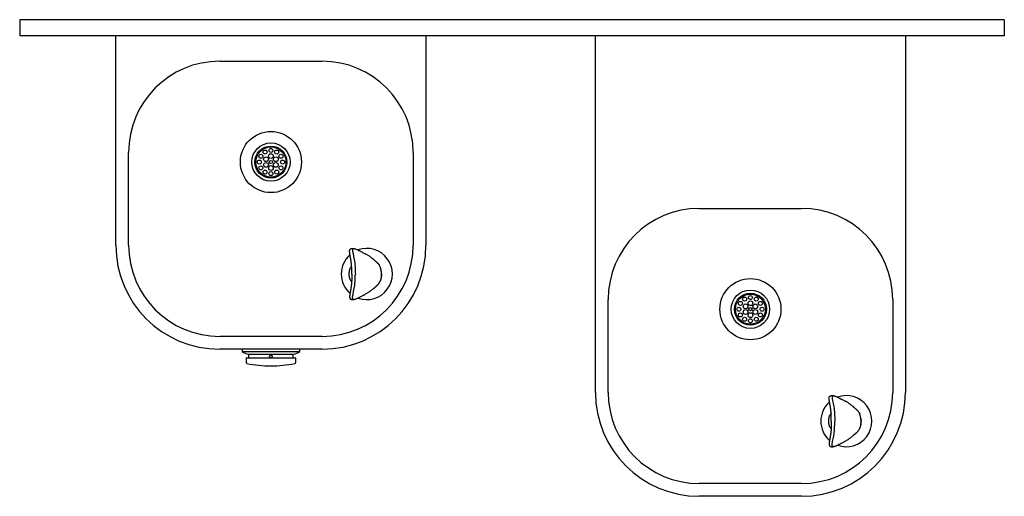
# Model space of a CAD drawing. Units: inches. Extents: x -11.6 to 26.9, y 17.1 to 35.7.
import ezdxf

# ---------------------------------------------------------------- set-up
doc = ezdxf.new("R2010")
doc.units = ezdxf.units.IN
doc.header["$MEASUREMENT"] = 0
for name, color, linetype in [('Default', 7, 'Continuous'), ('MDS_Layer_1', 7, 'Continuous'), ('MDS_Layer_1023', 7, 'Continuous'), ('MDS_Layer_50', 7, 'Continuous')]:
    doc.layers.add(name, color=color, linetype=linetype)

msp = doc.modelspace()

# ---------------------------------------------------------------- linework, layer by layer
at = {"layer": 'Default', "color": 7, "linetype": 'Continuous'}
for p, q in [((-11.632, 35.747), (-11.632, 35.122)), ((26.868, 35.747), (26.868, 35.122))]:
    msp.add_line(p, q, dxfattribs=at)
for centre in [(-1.809, 30.184), (16.941, 24.434)]:
    msp.add_circle(centre, 1.195, dxfattribs=at)
at = {"layer": 'MDS_Layer_1', "color": 7, "linetype": 'Continuous'}
for p, q in [((-3.809, 34.124), (0.191, 34.124)), ((14.941, 28.374), (18.941, 28.374))]:
    msp.add_line(p, q, dxfattribs=at)
at = {"layer": 'MDS_Layer_1023', "color": 7, "linetype": 'Continuous'}
for p, q in [((26.868, 35.747), (-11.632, 35.747)), ((-11.632, 35.122), (-11.632, 35.122)), ((26.868, 35.122), (-11.632, 35.122)), ((-7.871, 26.935), (-7.871, 35.122)), ((4.254, 35.122), (4.254, 26.935)), ((10.879, 21.185), (10.879, 35.122)), ((23.004, 35.122), (23.004, 21.185)), ((-7.371, 26.935), (-7.371, 30.562)), ((3.754, 30.562), (3.754, 26.935)), ((11.379, 21.185), (11.379, 24.812)), ((22.504, 24.812), (22.504, 21.185)), ((0.191, 23.372), (-3.809, 23.372)), ((0.191, 22.872), (-3.809, 22.872)), ((-2.934, 22.872), (-2.934, 22.782)), ((-2.934, 22.782), (-0.684, 22.782)), ((-0.684, 22.782), (-0.684, 22.872)), ((-2.778, 22.519), (-2.778, 22.347)), ((-2.768, 22.529), (-0.85, 22.529)), ((-2.684, 22.682), (-0.934, 22.682)), ((-2.684, 22.682), (-2.684, 22.529)), ((-0.934, 22.529), (-0.934, 22.682)), ((-0.84, 22.347), (-0.84, 22.519)), ((18.941, 17.622), (14.941, 17.622)), ((18.941, 17.122), (14.941, 17.122))]:
    msp.add_line(p, q, dxfattribs=at)
for centre, radius in [((-1.809, 30.184), 0.75), ((-1.809, 30.184), 0.625), ((16.941, 24.434), 0.75), ((16.941, 24.434), 0.625), ((-1.809, 22.587), 0.0532)]:
    msp.add_circle(centre, radius, dxfattribs=at)
for centre, radius, start, end in [((-3.809, 30.562), 3.563, 90, 180), ((0.191, 30.562), 3.563, 0, 90), ((14.941, 24.812), 3.563, 90, 180), ((18.941, 24.812), 3.563, 0, 90), ((-3.809, 26.935), 4.063, 180, 270), ((-3.809, 26.935), 3.563, 180, 270), ((0.191, 26.935), 4.063, 270, 0), ((0.191, 26.935), 3.563, 270, 0), ((-2.63, 23.18), 0.5, 232.5785, 263.8186), ((-0.987, 23.18), 0.5, 276.1814, 307.4215), ((-2.768, 22.519), 0.01, 90, 180), ((-2.738, 22.347), 0.04, 180, 260.6074), ((-0.88, 22.347), 0.04, 279.3926, 0), ((-0.85, 22.519), 0.01, 0, 90), ((-1.602, 29.213), 7, 260.6062, 268.3054), ((-2.016, 29.213), 7, 271.6946, 279.3938), ((14.941, 21.185), 4.063, 180, 270), ((14.941, 21.185), 3.563, 180, 270), ((18.941, 21.185), 4.063, 270, 0), ((18.941, 21.185), 3.563, 270, 0)]:
    msp.add_arc(centre, radius, start, end, dxfattribs=at)
at = {"layer": 'MDS_Layer_50', "color": 7, "linetype": 'Continuous'}
for p, q in [((1.897, 26.593), (1.909, 26.587)), ((1.343, 26.103), (1.347, 26.105)), ((1.316, 25.239), (1.317, 25.243)), ((1.909, 25.031), (1.881, 25.018)), ((2.254, 25.289), (2.254, 25.289)), ((20.647, 20.843), (20.659, 20.837)), ((20.093, 20.353), (20.097, 20.355)), ((20.066, 19.489), (20.067, 19.493)), ((20.659, 19.281), (20.631, 19.268)), ((21.004, 19.539), (21.004, 19.539))]:
    msp.add_line(p, q, dxfattribs=at)
for points in [[(1.353, 25.809), (1.352, 25.851), (1.352, 25.888), (1.352, 25.921), (1.351, 25.951), (1.351, 25.978), (1.35, 26.008), (1.349, 26.059), (1.347, 26.103), (1.345, 26.142), (1.342, 26.174), (1.339, 26.209), (1.337, 26.228), (1.335, 26.25), (1.331, 26.282), (1.326, 26.315), (1.321, 26.348), (1.316, 26.38), (1.311, 26.408), (1.306, 26.435), (1.304, 26.446), (1.302, 26.455), (1.3, 26.465), (1.298, 26.475), (1.296, 26.485), (1.295, 26.494), (1.293, 26.505), (1.291, 26.515), (1.29, 26.525), (1.288, 26.533), (1.284, 26.558), (1.282, 26.57), (1.281, 26.582), (1.279, 26.592), (1.278, 26.602), (1.276, 26.615), (1.275, 26.626), (1.273, 26.636), (1.272, 26.646), (1.272, 26.654), (1.271, 26.663), (1.27, 26.673), (1.27, 26.682), (1.269, 26.691), (1.269, 26.699), (1.269, 26.706), (1.27, 26.714), (1.27, 26.72), (1.27, 26.725), (1.272, 26.736), (1.274, 26.745), (1.276, 26.753)], [(1.284, 26.77), (1.286, 26.774), (1.289, 26.777), (1.293, 26.781), (1.298, 26.786), (1.304, 26.79), (1.312, 26.795), (1.316, 26.797), (1.32, 26.799), (1.326, 26.801), (1.331, 26.803), (1.336, 26.804), (1.341, 26.805), (1.346, 26.806), (1.351, 26.807), (1.356, 26.808), (1.36, 26.808), (1.364, 26.809), (1.368, 26.809), (1.374, 26.809), (1.379, 26.81), (1.384, 26.81), (1.388, 26.809), (1.393, 26.809), (1.398, 26.809), (1.403, 26.809), (1.408, 26.808), (1.414, 26.807), (1.422, 26.806), (1.43, 26.805), (1.446, 26.802)], [(1.446, 26.802), (1.448, 26.801), (1.451, 26.801), (1.467, 26.797), (1.477, 26.794), (1.487, 26.791)], [(1.487, 26.791), (1.489, 26.79), (1.49, 26.79)], [(1.49, 26.79), (1.5, 26.787), (1.51, 26.783), (1.53, 26.776), (1.552, 26.767), (1.575, 26.758), (1.588, 26.752), (1.603, 26.745), (1.618, 26.738), (1.633, 26.73), (1.65, 26.722), (1.667, 26.713), (1.686, 26.704), (1.704, 26.694), (1.742, 26.674), (1.76, 26.664), (1.777, 26.655), (1.806, 26.64), (1.829, 26.628), (1.849, 26.617), (1.866, 26.609), (1.877, 26.603), (1.887, 26.598), (1.896, 26.593), (1.897, 26.593), (1.897, 26.593), (1.897, 26.593), (1.897, 26.593)], [(2.254, 26.329), (2.254, 26.33), (2.249, 26.335), (2.244, 26.341), (2.24, 26.346), (2.235, 26.35), (2.228, 26.357), (2.222, 26.363), (2.214, 26.37), (2.206, 26.377), (2.197, 26.385), (2.187, 26.393), (2.173, 26.404), (2.155, 26.418), (2.136, 26.433), (2.122, 26.444), (2.106, 26.456), (2.09, 26.468), (2.068, 26.485), (2.043, 26.502), (2.017, 26.521), (1.997, 26.534), (1.975, 26.548), (1.952, 26.562), (1.929, 26.576), (1.909, 26.587)], [(2.254, 26.329), (2.257, 26.328), (2.26, 26.326)], [(2.269, 26.32), (2.263, 26.324), (2.26, 26.326)], [(2.269, 26.32), (2.274, 26.316), (2.278, 26.313), (2.287, 26.306), (2.293, 26.3), (2.294, 26.3), (2.294, 26.299), (2.298, 26.296), (2.3, 26.294), (2.301, 26.292), (2.304, 26.29), (2.308, 26.286), (2.306, 26.288), (2.305, 26.289), (2.305, 26.289), (2.306, 26.288), (2.308, 26.286), (2.321, 26.276), (2.333, 26.266), (2.337, 26.263), (2.339, 26.261), (2.34, 26.26), (2.339, 26.261), (2.337, 26.263), (2.333, 26.266), (2.338, 26.262), (2.341, 26.259), (2.343, 26.258), (2.343, 26.257), (2.344, 26.256), (2.345, 26.255), (2.351, 26.25), (2.356, 26.245), (2.361, 26.24), (2.364, 26.237), (2.367, 26.234), (2.374, 26.227), (2.381, 26.22), (2.388, 26.213), (2.391, 26.209), (2.394, 26.206), (2.399, 26.199), (2.404, 26.194), (2.407, 26.189), (2.414, 26.179), (2.422, 26.169), (2.43, 26.156), (2.438, 26.142), (2.443, 26.132), (2.448, 26.122)], [(1.254, 25.836), (1.255, 25.84), (1.255, 25.845), (1.255, 25.85), (1.255, 25.855), (1.256, 25.86), (1.256, 25.864), (1.257, 25.869), (1.257, 25.874), (1.258, 25.879), (1.258, 25.883), (1.259, 25.888), (1.259, 25.893), (1.26, 25.897), (1.261, 25.902), (1.261, 25.907), (1.262, 25.912), (1.263, 25.916), (1.264, 25.921), (1.265, 25.926), (1.266, 25.93), (1.266, 25.935), (1.267, 25.939), (1.268, 25.944), (1.269, 25.949), (1.27, 25.953), (1.272, 25.958), (1.273, 25.962), (1.274, 25.967), (1.275, 25.971), (1.276, 25.976), (1.277, 25.98), (1.279, 25.985), (1.28, 25.989), (1.281, 25.994), (1.283, 25.998), (1.284, 26.002), (1.286, 26.007), (1.287, 26.011), (1.288, 26.015), (1.29, 26.02), (1.292, 26.024), (1.293, 26.028), (1.294, 26.03)], [(1.254, 25.826), (1.254, 25.831), (1.254, 25.836)], [(1.254, 25.817), (1.254, 25.821), (1.254, 25.826)], [(1.254, 25.807), (1.254, 25.812), (1.254, 25.817)], [(1.254, 25.797), (1.254, 25.802), (1.254, 25.807)], [(1.254, 25.788), (1.254, 25.793), (1.254, 25.797)], [(1.295, 26.035), (1.295, 26.035), (1.295, 26.034), (1.295, 26.034), (1.295, 26.033), (1.295, 26.033), (1.295, 26.033), (1.295, 26.032), (1.294, 26.032), (1.294, 26.031), (1.294, 26.031), (1.294, 26.03)], [(1.298, 26.043), (1.298, 26.043), (1.298, 26.042), (1.298, 26.041), (1.298, 26.041), (1.297, 26.04), (1.297, 26.04), (1.297, 26.039), (1.297, 26.039), (1.296, 26.038), (1.296, 26.038), (1.296, 26.037), (1.296, 26.036), (1.296, 26.036), (1.295, 26.035)], [(1.299, 26.044), (1.299, 26.044), (1.298, 26.043)], [(1.303, 26.052), (1.302, 26.051), (1.302, 26.051), (1.302, 26.051), (1.302, 26.051), (1.302, 26.05), (1.302, 26.05), (1.302, 26.05), (1.302, 26.05), (1.302, 26.05), (1.301, 26.049), (1.301, 26.048), (1.301, 26.048), (1.301, 26.048), (1.301, 26.048), (1.3, 26.047), (1.3, 26.047), (1.3, 26.047), (1.3, 26.047), (1.3, 26.047), (1.3, 26.047), (1.3, 26.047), (1.3, 26.047), (1.3, 26.047), (1.3, 26.047), (1.3, 26.047), (1.3, 26.047), (1.3, 26.047), (1.3, 26.047), (1.3, 26.046), (1.3, 26.046), (1.3, 26.046), (1.3, 26.046), (1.3, 26.046), (1.3, 26.046), (1.3, 26.046), (1.3, 26.046), (1.3, 26.046), (1.3, 26.046), (1.3, 26.046), (1.299, 26.045), (1.299, 26.045), (1.299, 26.045), (1.3, 26.045), (1.3, 26.045), (1.3, 26.045), (1.3, 26.045), (1.3, 26.045), (1.299, 26.045), (1.299, 26.045), (1.299, 26.045), (1.299, 26.045), (1.299, 26.045), (1.299, 26.045), (1.299, 26.045), (1.299, 26.045), (1.299, 26.045), (1.299, 26.045), (1.299, 26.045), (1.299, 26.045), (1.299, 26.045), (1.299, 26.045), (1.299, 26.045), (1.299, 26.045), (1.299, 26.044), (1.299, 26.044), (1.299, 26.044)], [(1.303, 26.052), (1.305, 26.055), (1.306, 26.058)], [(1.31, 26.064), (1.308, 26.061), (1.306, 26.058)], [(1.311, 26.067), (1.31, 26.065), (1.31, 26.064)], [(1.317, 26.076), (1.316, 26.074), (1.315, 26.073), (1.314, 26.071), (1.313, 26.07), (1.312, 26.068), (1.311, 26.067)], [(1.324, 26.085), (1.322, 26.082), (1.32, 26.08), (1.318, 26.078), (1.317, 26.076)], [(1.353, 25.809), (1.352, 25.768), (1.352, 25.73), (1.352, 25.697), (1.351, 25.668), (1.351, 25.641), (1.35, 25.611), (1.349, 25.56), (1.347, 25.516), (1.345, 25.476), (1.342, 25.444), (1.339, 25.41), (1.337, 25.39), (1.335, 25.368), (1.331, 25.337), (1.327, 25.305), (1.322, 25.274), (1.317, 25.243)], [(1.327, 26.088), (1.326, 26.087), (1.325, 26.086)], [(1.332, 26.094), (1.33, 26.091), (1.327, 26.088)], [(1.343, 26.103), (1.342, 26.101), (1.34, 26.1), (1.338, 26.098), (1.336, 26.097), (1.334, 26.095), (1.333, 26.094)], [(2.448, 26.122), (2.451, 26.117), (2.453, 26.112)], [(2.458, 26.099), (2.456, 26.106), (2.453, 26.113)], [(2.46, 26.096), (2.463, 26.089), (2.466, 26.081)], [(2.516, 25.822), (2.515, 25.838), (2.513, 25.854), (2.512, 25.872), (2.51, 25.89), (2.51, 25.893), (2.51, 25.896), (2.509, 25.902), (2.508, 25.909), (2.507, 25.917), (2.506, 25.925), (2.505, 25.93), (2.504, 25.936), (2.503, 25.942), (2.502, 25.949), (2.5, 25.963), (2.497, 25.977), (2.496, 25.982), (2.495, 25.988), (2.491, 26.001), (2.488, 26.014), (2.485, 26.025), (2.482, 26.037), (2.478, 26.047), (2.473, 26.064), (2.466, 26.081)], [(2.516, 25.796), (2.515, 25.78), (2.513, 25.764), (2.512, 25.746), (2.51, 25.728), (2.51, 25.725), (2.51, 25.723), (2.509, 25.716), (2.508, 25.709), (2.507, 25.702), (2.506, 25.694), (2.505, 25.688), (2.504, 25.682), (2.503, 25.676), (2.502, 25.67), (2.5, 25.656), (2.497, 25.641), (2.496, 25.636), (2.495, 25.631), (2.491, 25.617), (2.488, 25.604), (2.485, 25.593), (2.482, 25.582), (2.478, 25.571), (2.473, 25.555), (2.466, 25.537)], [(2.516, 25.822), (2.516, 25.816), (2.516, 25.809)], [(2.516, 25.796), (2.516, 25.803), (2.516, 25.809)], [(1.255, 25.778), (1.254, 25.783), (1.254, 25.788)], [(1.294, 25.588), (1.293, 25.59), (1.291, 25.595), (1.29, 25.599), (1.288, 25.603), (1.287, 25.607), (1.285, 25.612), (1.284, 25.616), (1.283, 25.621), (1.281, 25.625), (1.28, 25.629), (1.279, 25.634), (1.277, 25.638), (1.276, 25.643), (1.275, 25.647), (1.274, 25.652), (1.273, 25.656), (1.271, 25.661), (1.27, 25.665), (1.269, 25.67), (1.268, 25.675), (1.267, 25.679), (1.266, 25.684), (1.265, 25.688), (1.265, 25.693), (1.264, 25.698), (1.263, 25.702), (1.262, 25.707), (1.261, 25.712), (1.261, 25.716), (1.26, 25.721), (1.259, 25.726), (1.259, 25.731), (1.258, 25.735), (1.258, 25.74), (1.257, 25.745), (1.257, 25.75), (1.256, 25.754), (1.256, 25.759), (1.255, 25.764), (1.255, 25.769), (1.255, 25.773), (1.255, 25.778)], [(1.294, 25.588), (1.295, 25.585), (1.296, 25.583)], [(1.296, 25.583), (1.298, 25.577), (1.3, 25.573)], [(1.3, 25.573), (1.3, 25.571), (1.301, 25.57), (1.301, 25.569), (1.302, 25.568), (1.303, 25.566), (1.304, 25.564), (1.304, 25.563), (1.305, 25.562)], [(1.305, 25.562), (1.307, 25.559), (1.309, 25.555)], [(1.309, 25.555), (1.312, 25.55), (1.315, 25.546)], [(1.315, 25.546), (1.316, 25.543), (1.318, 25.541)], [(1.318, 25.541), (1.319, 25.539), (1.321, 25.537)], [(1.321, 25.537), (1.323, 25.534), (1.326, 25.532)], [(1.326, 25.532), (1.326, 25.531), (1.327, 25.53), (1.327, 25.529), (1.328, 25.529)], [(1.328, 25.528), (1.33, 25.527), (1.332, 25.525)], [(1.333, 25.524), (1.337, 25.52), (1.341, 25.517)], [(1.341, 25.517), (1.345, 25.514), (1.347, 25.512)], [(2.269, 25.299), (2.274, 25.302), (2.278, 25.305), (2.287, 25.312), (2.293, 25.318), (2.294, 25.319), (2.294, 25.319), (2.298, 25.323), (2.3, 25.325), (2.301, 25.326), (2.304, 25.329), (2.308, 25.332), (2.306, 25.331), (2.305, 25.33), (2.305, 25.329), (2.306, 25.33), (2.308, 25.333), (2.321, 25.343), (2.333, 25.352), (2.337, 25.356), (2.339, 25.358), (2.34, 25.358), (2.339, 25.358), (2.337, 25.356), (2.333, 25.352), (2.338, 25.356), (2.341, 25.359), (2.343, 25.361), (2.343, 25.361), (2.344, 25.362), (2.345, 25.363), (2.351, 25.368), (2.356, 25.373), (2.361, 25.378), (2.364, 25.381), (2.367, 25.384), (2.374, 25.391), (2.381, 25.398), (2.388, 25.406), (2.391, 25.409), (2.394, 25.413), (2.399, 25.419), (2.404, 25.424), (2.407, 25.429), (2.414, 25.439), (2.422, 25.45), (2.43, 25.462), (2.438, 25.477), (2.443, 25.487), (2.448, 25.497)], [(2.448, 25.496), (2.451, 25.501), (2.453, 25.506)], [(2.459, 25.52), (2.456, 25.512), (2.453, 25.506)], [(2.459, 25.52), (2.463, 25.529), (2.466, 25.537)], [(1.316, 25.239), (1.314, 25.225), (1.311, 25.211), (1.306, 25.183), (1.304, 25.173), (1.302, 25.163), (1.3, 25.153), (1.298, 25.143), (1.296, 25.134), (1.295, 25.124), (1.293, 25.113), (1.291, 25.103), (1.29, 25.094), (1.288, 25.085), (1.284, 25.06), (1.282, 25.048), (1.281, 25.037), (1.279, 25.026), (1.278, 25.016), (1.276, 25.004), (1.275, 24.992), (1.273, 24.982), (1.272, 24.973), (1.272, 24.964), (1.271, 24.956), (1.27, 24.946), (1.27, 24.936), (1.269, 24.928), (1.269, 24.919), (1.269, 24.912), (1.27, 24.905), (1.27, 24.899), (1.27, 24.893), (1.272, 24.882), (1.274, 24.873), (1.276, 24.865)], [(2.254, 25.288), (2.249, 25.283), (2.244, 25.278), (2.24, 25.273), (2.235, 25.268), (2.228, 25.261), (2.222, 25.255), (2.214, 25.248), (2.206, 25.241), (2.197, 25.234), (2.187, 25.226), (2.173, 25.214), (2.155, 25.2), (2.136, 25.185), (2.122, 25.174), (2.106, 25.163), (2.09, 25.15), (2.068, 25.133), (2.043, 25.116), (2.017, 25.098), (1.997, 25.084), (1.975, 25.07), (1.952, 25.056), (1.929, 25.042), (1.909, 25.031)], [(2.254, 25.289), (2.257, 25.291), (2.26, 25.292)], [(2.269, 25.299), (2.263, 25.295), (2.26, 25.292)], [(1.284, 24.848), (1.286, 24.845), (1.289, 24.842), (1.293, 24.837), (1.298, 24.833), (1.304, 24.828), (1.312, 24.824), (1.316, 24.822), (1.32, 24.82), (1.326, 24.817), (1.331, 24.816), (1.336, 24.814), (1.341, 24.813), (1.346, 24.812), (1.351, 24.811), (1.356, 24.81), (1.36, 24.81), (1.364, 24.809), (1.368, 24.809), (1.374, 24.809), (1.379, 24.809), (1.384, 24.809), (1.388, 24.809), (1.393, 24.809), (1.398, 24.809), (1.403, 24.81), (1.408, 24.81), (1.414, 24.811), (1.422, 24.812), (1.43, 24.813), (1.446, 24.816)], [(1.446, 24.816), (1.448, 24.817), (1.451, 24.817), (1.467, 24.822), (1.477, 24.824), (1.487, 24.828)], [(1.487, 24.828), (1.489, 24.828), (1.49, 24.828)], [(1.49, 24.828), (1.5, 24.832), (1.51, 24.835), (1.53, 24.842), (1.552, 24.851), (1.575, 24.861), (1.588, 24.867), (1.603, 24.873), (1.618, 24.88), (1.633, 24.888), (1.65, 24.896), (1.667, 24.905), (1.686, 24.915), (1.704, 24.924), (1.742, 24.944), (1.76, 24.954), (1.777, 24.963), (1.806, 24.978), (1.829, 24.991), (1.849, 25.001), (1.866, 25.01), (1.877, 25.015), (1.881, 25.018)], [(20.103, 20.059), (20.102, 20.101), (20.102, 20.138), (20.102, 20.171), (20.101, 20.201), (20.101, 20.228), (20.1, 20.258), (20.099, 20.309), (20.097, 20.353), (20.095, 20.392), (20.092, 20.424), (20.089, 20.459), (20.087, 20.478), (20.085, 20.5), (20.081, 20.532), (20.076, 20.565), (20.071, 20.598), (20.066, 20.63), (20.061, 20.658), (20.056, 20.685), (20.054, 20.696), (20.052, 20.705), (20.05, 20.715), (20.048, 20.725), (20.046, 20.735), (20.045, 20.744), (20.043, 20.755), (20.041, 20.765), (20.04, 20.775), (20.038, 20.783), (20.034, 20.808), (20.032, 20.82), (20.031, 20.832), (20.029, 20.842), (20.028, 20.852), (20.026, 20.865), (20.025, 20.876), (20.023, 20.886), (20.022, 20.896), (20.022, 20.904), (20.021, 20.913), (20.02, 20.923), (20.02, 20.932), (20.019, 20.941), (20.019, 20.949), (20.019, 20.956), (20.02, 20.964), (20.02, 20.97), (20.02, 20.975), (20.022, 20.986), (20.024, 20.995), (20.026, 21.003)], [(20.034, 21.02), (20.036, 21.024), (20.039, 21.027), (20.043, 21.031), (20.048, 21.036), (20.054, 21.04), (20.062, 21.045), (20.066, 21.047), (20.07, 21.049), (20.076, 21.051), (20.081, 21.053), (20.086, 21.054), (20.091, 21.055), (20.096, 21.056), (20.101, 21.057), (20.106, 21.058), (20.11, 21.058), (20.114, 21.059), (20.118, 21.059), (20.124, 21.059), (20.129, 21.06), (20.134, 21.06), (20.138, 21.059), (20.143, 21.059), (20.148, 21.059), (20.153, 21.059), (20.158, 21.058), (20.164, 21.057), (20.172, 21.056), (20.18, 21.055), (20.196, 21.052)], [(20.196, 21.052), (20.198, 21.051), (20.201, 21.051), (20.217, 21.047), (20.227, 21.044), (20.237, 21.041)], [(20.237, 21.041), (20.239, 21.04), (20.24, 21.04)], [(20.24, 21.04), (20.25, 21.037), (20.26, 21.033), (20.28, 21.026), (20.302, 21.017), (20.325, 21.008), (20.338, 21.002), (20.353, 20.995), (20.368, 20.988), (20.383, 20.98), (20.4, 20.972), (20.417, 20.963), (20.436, 20.954), (20.454, 20.944), (20.492, 20.924), (20.51, 20.914), (20.527, 20.905), (20.556, 20.89), (20.579, 20.878), (20.599, 20.867), (20.616, 20.859), (20.627, 20.853), (20.637, 20.848), (20.646, 20.843), (20.647, 20.843), (20.647, 20.843), (20.647, 20.843), (20.647, 20.843)], [(21.004, 20.579), (21.004, 20.58), (20.999, 20.585), (20.994, 20.591), (20.99, 20.596), (20.985, 20.6), (20.978, 20.607), (20.972, 20.613), (20.964, 20.62), (20.956, 20.627), (20.947, 20.635), (20.937, 20.643), (20.923, 20.654), (20.905, 20.668), (20.886, 20.683), (20.872, 20.694), (20.856, 20.706), (20.84, 20.718), (20.818, 20.735), (20.793, 20.752), (20.767, 20.771), (20.747, 20.784), (20.725, 20.798), (20.702, 20.812), (20.679, 20.826), (20.659, 20.837)], [(21.004, 20.579), (21.007, 20.578), (21.01, 20.576)], [(21.019, 20.57), (21.013, 20.574), (21.01, 20.576)], [(21.019, 20.57), (21.024, 20.566), (21.028, 20.563), (21.037, 20.556), (21.043, 20.55), (21.044, 20.55), (21.044, 20.549), (21.048, 20.546), (21.05, 20.544), (21.051, 20.542), (21.054, 20.54), (21.058, 20.536), (21.056, 20.538), (21.055, 20.539), (21.055, 20.539), (21.056, 20.538), (21.058, 20.536), (21.071, 20.526), (21.083, 20.516), (21.087, 20.513), (21.089, 20.511), (21.09, 20.51), (21.089, 20.511), (21.087, 20.513), (21.083, 20.516), (21.088, 20.512), (21.091, 20.509), (21.093, 20.508), (21.093, 20.507), (21.094, 20.506), (21.095, 20.505), (21.101, 20.5), (21.106, 20.495), (21.111, 20.49), (21.114, 20.487), (21.117, 20.484), (21.124, 20.477), (21.131, 20.47), (21.138, 20.463), (21.141, 20.459), (21.144, 20.456), (21.149, 20.449), (21.154, 20.444), (21.157, 20.439), (21.164, 20.429), (21.172, 20.419), (21.18, 20.406), (21.188, 20.392), (21.193, 20.382), (21.198, 20.372)], [(20.004, 20.086), (20.005, 20.09), (20.005, 20.095), (20.005, 20.1), (20.005, 20.105), (20.006, 20.11), (20.006, 20.114), (20.007, 20.119), (20.007, 20.124), (20.008, 20.129), (20.008, 20.133), (20.009, 20.138), (20.009, 20.143), (20.01, 20.147), (20.011, 20.152), (20.011, 20.157), (20.012, 20.162), (20.013, 20.166), (20.014, 20.171), (20.015, 20.176), (20.016, 20.18), (20.016, 20.185), (20.017, 20.189), (20.018, 20.194), (20.019, 20.199), (20.02, 20.203), (20.022, 20.208), (20.023, 20.212), (20.024, 20.217), (20.025, 20.221), (20.026, 20.226), (20.027, 20.23), (20.029, 20.235), (20.03, 20.239), (20.031, 20.244), (20.033, 20.248), (20.034, 20.252), (20.036, 20.257), (20.037, 20.261), (20.038, 20.265), (20.04, 20.27), (20.042, 20.274), (20.043, 20.278), (20.044, 20.28)], [(20.004, 20.076), (20.004, 20.081), (20.004, 20.086)], [(20.004, 20.067), (20.004, 20.071), (20.004, 20.076)], [(20.004, 20.057), (20.004, 20.062), (20.004, 20.067)], [(20.004, 20.047), (20.004, 20.052), (20.004, 20.057)], [(20.004, 20.038), (20.004, 20.043), (20.004, 20.047)], [(20.005, 20.028), (20.004, 20.033), (20.004, 20.038)], [(20.044, 19.838), (20.043, 19.84), (20.041, 19.845), (20.04, 19.849), (20.038, 19.853), (20.037, 19.857), (20.035, 19.862), (20.034, 19.866), (20.033, 19.871), (20.031, 19.875), (20.03, 19.879), (20.029, 19.884), (20.027, 19.888), (20.026, 19.893), (20.025, 19.897), (20.024, 19.902), (20.023, 19.906), (20.021, 19.911), (20.02, 19.915), (20.019, 19.92), (20.018, 19.925), (20.017, 19.929), (20.016, 19.934), (20.015, 19.938), (20.015, 19.943), (20.014, 19.948), (20.013, 19.952), (20.012, 19.957), (20.011, 19.962), (20.011, 19.966), (20.01, 19.971), (20.009, 19.976), (20.009, 19.981), (20.008, 19.985), (20.008, 19.99), (20.007, 19.995), (20.007, 20), (20.006, 20.004), (20.006, 20.009), (20.005, 20.014), (20.005, 20.019), (20.005, 20.023), (20.005, 20.028)], [(20.045, 20.285), (20.045, 20.285), (20.045, 20.284), (20.045, 20.284), (20.045, 20.283), (20.045, 20.283), (20.045, 20.283), (20.045, 20.282), (20.044, 20.282), (20.044, 20.281), (20.044, 20.281), (20.044, 20.28)], [(20.048, 20.293), (20.048, 20.293), (20.048, 20.292), (20.048, 20.291), (20.048, 20.291), (20.047, 20.29), (20.047, 20.29), (20.047, 20.289), (20.047, 20.289), (20.046, 20.288), (20.046, 20.288), (20.046, 20.287), (20.046, 20.286), (20.046, 20.286), (20.045, 20.285)], [(20.049, 20.294), (20.049, 20.294), (20.048, 20.293)], [(20.053, 20.302), (20.052, 20.301), (20.052, 20.301), (20.052, 20.301), (20.052, 20.301), (20.052, 20.3), (20.052, 20.3), (20.052, 20.3), (20.052, 20.3), (20.052, 20.3), (20.051, 20.299), (20.051, 20.298), (20.051, 20.298), (20.051, 20.298), (20.051, 20.298), (20.05, 20.297), (20.05, 20.297), (20.05, 20.297), (20.05, 20.297), (20.05, 20.297), (20.05, 20.297), (20.05, 20.297), (20.05, 20.297), (20.05, 20.297), (20.05, 20.297), (20.05, 20.297), (20.05, 20.297), (20.05, 20.297), (20.05, 20.297), (20.05, 20.296), (20.05, 20.296), (20.05, 20.296), (20.05, 20.296), (20.05, 20.296), (20.05, 20.296), (20.05, 20.296), (20.05, 20.296), (20.05, 20.296), (20.05, 20.296), (20.05, 20.296), (20.049, 20.295), (20.049, 20.295), (20.049, 20.295), (20.05, 20.295), (20.05, 20.295), (20.05, 20.295), (20.05, 20.295), (20.05, 20.295), (20.049, 20.295), (20.049, 20.295), (20.049, 20.295), (20.049, 20.295), (20.049, 20.295), (20.049, 20.295), (20.049, 20.295), (20.049, 20.295), (20.049, 20.295), (20.049, 20.295), (20.049, 20.295), (20.049, 20.295), (20.049, 20.295), (20.049, 20.295), (20.049, 20.295), (20.049, 20.295), (20.049, 20.294), (20.049, 20.294), (20.049, 20.294)], [(20.053, 20.302), (20.055, 20.305), (20.056, 20.308)], [(20.06, 20.314), (20.058, 20.311), (20.056, 20.308)], [(20.061, 20.317), (20.06, 20.315), (20.06, 20.314)], [(20.067, 20.326), (20.066, 20.324), (20.065, 20.323), (20.064, 20.321), (20.063, 20.32), (20.062, 20.318), (20.061, 20.317)], [(20.074, 20.335), (20.072, 20.332), (20.07, 20.33), (20.068, 20.328), (20.067, 20.326)], [(20.103, 20.059), (20.102, 20.018), (20.102, 19.98), (20.102, 19.947), (20.101, 19.918), (20.101, 19.891), (20.1, 19.861), (20.099, 19.81), (20.097, 19.766), (20.095, 19.726), (20.092, 19.694), (20.089, 19.66), (20.087, 19.64), (20.085, 19.618), (20.081, 19.587), (20.077, 19.555), (20.072, 19.524), (20.067, 19.493)], [(20.077, 20.338), (20.076, 20.337), (20.075, 20.336)], [(20.082, 20.344), (20.08, 20.341), (20.077, 20.338)], [(20.093, 20.353), (20.092, 20.351), (20.09, 20.35), (20.088, 20.348), (20.086, 20.347), (20.084, 20.345), (20.083, 20.344)], [(21.198, 20.372), (21.201, 20.367), (21.203, 20.362)], [(21.208, 20.349), (21.206, 20.356), (21.203, 20.363)], [(21.21, 20.346), (21.213, 20.339), (21.216, 20.331)], [(21.266, 20.072), (21.265, 20.088), (21.263, 20.104), (21.262, 20.122), (21.26, 20.14), (21.26, 20.143), (21.26, 20.146), (21.259, 20.152), (21.258, 20.159), (21.257, 20.167), (21.256, 20.175), (21.255, 20.18), (21.254, 20.186), (21.253, 20.192), (21.252, 20.199), (21.25, 20.213), (21.247, 20.227), (21.246, 20.232), (21.245, 20.238), (21.241, 20.251), (21.238, 20.264), (21.235, 20.275), (21.232, 20.287), (21.228, 20.297), (21.223, 20.314), (21.216, 20.331)], [(21.266, 20.046), (21.265, 20.03), (21.263, 20.014), (21.262, 19.996), (21.26, 19.978), (21.26, 19.975), (21.26, 19.973), (21.259, 19.966), (21.258, 19.959), (21.257, 19.952), (21.256, 19.944), (21.255, 19.938), (21.254, 19.932), (21.253, 19.926), (21.252, 19.92), (21.25, 19.906), (21.247, 19.891), (21.246, 19.886), (21.245, 19.881), (21.241, 19.867), (21.238, 19.854), (21.235, 19.843), (21.232, 19.832), (21.228, 19.821), (21.223, 19.805), (21.216, 19.787)], [(21.266, 20.072), (21.266, 20.066), (21.266, 20.059)], [(21.266, 20.046), (21.266, 20.053), (21.266, 20.059)], [(20.044, 19.838), (20.045, 19.835), (20.046, 19.833)], [(20.046, 19.833), (20.048, 19.827), (20.05, 19.823)], [(20.05, 19.823), (20.05, 19.821), (20.051, 19.82), (20.051, 19.819), (20.052, 19.818), (20.053, 19.816), (20.054, 19.814), (20.054, 19.813), (20.055, 19.812)], [(20.055, 19.812), (20.057, 19.809), (20.059, 19.805)], [(20.059, 19.805), (20.062, 19.8), (20.065, 19.796)], [(20.065, 19.796), (20.066, 19.793), (20.068, 19.791)], [(20.068, 19.791), (20.069, 19.789), (20.071, 19.787)], [(20.071, 19.787), (20.073, 19.784), (20.076, 19.782)], [(20.076, 19.782), (20.076, 19.781), (20.077, 19.78), (20.077, 19.779), (20.078, 19.779)], [(20.078, 19.778), (20.08, 19.777), (20.082, 19.775)], [(20.083, 19.774), (20.087, 19.77), (20.091, 19.767)], [(20.091, 19.767), (20.095, 19.764), (20.097, 19.762)], [(21.019, 19.549), (21.024, 19.552), (21.028, 19.555), (21.037, 19.562), (21.043, 19.568), (21.044, 19.569), (21.044, 19.569), (21.048, 19.573), (21.05, 19.575), (21.051, 19.576), (21.054, 19.579), (21.058, 19.582), (21.056, 19.581), (21.055, 19.58), (21.055, 19.579), (21.056, 19.58), (21.058, 19.583), (21.071, 19.593), (21.083, 19.602), (21.087, 19.606), (21.089, 19.608), (21.09, 19.608), (21.089, 19.608), (21.087, 19.606), (21.083, 19.602), (21.088, 19.606), (21.091, 19.609), (21.093, 19.611), (21.093, 19.611), (21.094, 19.612), (21.095, 19.613), (21.101, 19.618), (21.106, 19.623), (21.111, 19.628), (21.114, 19.631), (21.117, 19.634), (21.124, 19.641), (21.131, 19.648), (21.138, 19.656), (21.141, 19.659), (21.144, 19.663), (21.149, 19.669), (21.154, 19.674), (21.157, 19.679), (21.164, 19.689), (21.172, 19.7), (21.18, 19.712), (21.188, 19.727), (21.193, 19.737), (21.198, 19.747)], [(21.198, 19.746), (21.201, 19.751), (21.203, 19.756)], [(21.209, 19.77), (21.206, 19.762), (21.203, 19.756)], [(21.209, 19.77), (21.213, 19.779), (21.216, 19.787)], [(20.066, 19.489), (20.064, 19.475), (20.061, 19.461), (20.056, 19.433), (20.054, 19.423), (20.052, 19.413), (20.05, 19.403), (20.048, 19.393), (20.046, 19.384), (20.045, 19.374), (20.043, 19.363), (20.041, 19.353), (20.04, 19.344), (20.038, 19.335), (20.034, 19.31), (20.032, 19.298), (20.031, 19.287), (20.029, 19.276), (20.028, 19.266), (20.026, 19.254), (20.025, 19.242), (20.023, 19.232), (20.022, 19.223), (20.022, 19.214), (20.021, 19.206), (20.02, 19.196), (20.02, 19.186), (20.019, 19.178), (20.019, 19.169), (20.019, 19.162), (20.02, 19.155), (20.02, 19.149), (20.02, 19.143), (20.022, 19.132), (20.024, 19.123), (20.026, 19.115)], [(20.24, 19.078), (20.25, 19.082), (20.26, 19.085), (20.28, 19.092), (20.302, 19.101), (20.325, 19.111), (20.338, 19.117), (20.353, 19.123), (20.368, 19.13), (20.383, 19.138), (20.4, 19.146), (20.417, 19.155), (20.436, 19.165), (20.454, 19.174), (20.492, 19.194), (20.51, 19.204), (20.527, 19.213), (20.556, 19.228), (20.579, 19.241), (20.599, 19.251), (20.616, 19.26), (20.627, 19.265), (20.631, 19.268)], [(21.004, 19.538), (20.999, 19.533), (20.994, 19.528), (20.99, 19.523), (20.985, 19.518), (20.978, 19.511), (20.972, 19.505), (20.964, 19.498), (20.956, 19.491), (20.947, 19.484), (20.937, 19.476), (20.923, 19.464), (20.905, 19.45), (20.886, 19.435), (20.872, 19.424), (20.856, 19.413), (20.84, 19.4), (20.818, 19.383), (20.793, 19.366), (20.767, 19.348), (20.747, 19.334), (20.725, 19.32), (20.702, 19.306), (20.679, 19.292), (20.659, 19.281)], [(21.004, 19.539), (21.007, 19.541), (21.01, 19.542)], [(21.019, 19.549), (21.013, 19.545), (21.01, 19.542)], [(20.034, 19.098), (20.036, 19.095), (20.039, 19.092), (20.043, 19.087), (20.048, 19.083), (20.054, 19.078), (20.062, 19.074), (20.066, 19.072), (20.07, 19.07), (20.076, 19.067), (20.081, 19.066), (20.086, 19.064), (20.091, 19.063), (20.096, 19.062), (20.101, 19.061), (20.106, 19.06), (20.11, 19.06), (20.114, 19.059), (20.118, 19.059), (20.124, 19.059), (20.129, 19.059), (20.134, 19.059), (20.138, 19.059), (20.143, 19.059), (20.148, 19.059), (20.153, 19.06), (20.158, 19.06), (20.164, 19.061), (20.172, 19.062), (20.18, 19.063), (20.196, 19.066)], [(20.196, 19.066), (20.198, 19.067), (20.201, 19.067), (20.217, 19.072), (20.227, 19.074), (20.237, 19.078)], [(20.237, 19.078), (20.239, 19.078), (20.24, 19.078)]]:
    msp.add_lwpolyline(points, dxfattribs=at)
for centre, radius in [((-1.809, 30.184), 0.589), ((-2.201, 30.411), 0.078), ((-2.035, 30.577), 0.078), ((-1.809, 30.418), 0.0938), ((-1.809, 30.638), 0.078), ((-1.582, 30.577), 0.078), ((-1.416, 30.411), 0.078), ((-2.262, 30.184), 0.078), ((-2.201, 29.958), 0.078), ((-1.999, 30.294), 0.0937), ((-1.999, 30.074), 0.0937), ((-1.809, 29.951), 0.0938), ((-1.809, 30.184), 0.0625), ((-1.618, 30.294), 0.0938), ((-1.618, 30.074), 0.0938), ((-1.416, 29.958), 0.078), ((-1.355, 30.184), 0.078), ((-2.035, 29.792), 0.078), ((-1.809, 29.731), 0.078), ((-1.582, 29.792), 0.078), ((16.941, 24.434), 0.589), ((16.549, 24.661), 0.078), ((16.715, 24.827), 0.078), ((16.941, 24.668), 0.0938), ((16.941, 24.888), 0.078), ((17.168, 24.827), 0.078), ((17.334, 24.661), 0.078), ((16.488, 24.434), 0.078), ((16.549, 24.208), 0.078), ((16.751, 24.544), 0.0937), ((16.751, 24.324), 0.0937), ((16.941, 24.201), 0.0938), ((16.941, 24.434), 0.0625), ((17.132, 24.544), 0.0938), ((17.132, 24.324), 0.0938), ((17.334, 24.208), 0.078), ((17.395, 24.434), 0.078), ((16.715, 24.042), 0.078), ((16.941, 23.981), 0.078), ((17.168, 24.042), 0.078)]:
    msp.add_circle(centre, radius, dxfattribs=at)
for centre, radius, start, end in [((1.344, 26.732), 0.0714, 147.8464, 162.7038), ((1.452, 26.719), 0.0824, 91.2256, 136.82), ((1.941, 25.809), 1, 249.8747, 110.1692), ((1.941, 25.809), 1, 131.1369, 228.8557), ((1.323, 24.876), 0.0483, 193.7054, 215.7445), ((1.482, 24.966), 0.152, 233.8828, 258.0717), ((20.691, 20.059), 1, 131.1369, 228.8557), ((20.094, 20.982), 0.0714, 147.8464, 162.7038), ((20.202, 20.969), 0.0824, 91.2256, 136.82), ((20.691, 20.059), 1, 249.8747, 110.1692), ((20.073, 19.126), 0.0483, 193.7054, 215.7445), ((20.232, 19.216), 0.152, 233.8828, 258.0717)]:
    msp.add_arc(centre, radius, start, end, dxfattribs=at)
for points, knots in [([(1.392, 26.775), (1.389, 26.771), (1.366, 26.725), (1.48, 26.343), (1.484, 26.017), (1.496, 25.809)], [0, 0, 0, 0, 0.049878, 0.489919, 1, 1, 1, 1]), ([(1.392, 24.843), (1.389, 24.847), (1.366, 24.893), (1.48, 25.275), (1.484, 25.601), (1.496, 25.809)], [0, 0, 0, 0, 0.049878, 0.489919, 1, 1, 1, 1]), ([(2.501, 25.655), (2.501, 25.657), (2.505, 25.672), (2.511, 25.696), (2.517, 25.734), (2.519, 25.76), (2.521, 25.787), (2.522, 25.824), (2.519, 25.867), (2.515, 25.894), (2.509, 25.931), (2.503, 25.954), (2.501, 25.963)], [0, 0, 0, 0, 0.014523, 0.132588, 0.25054, 0.348221, 0.446536, 0.565017, 0.69019, 0.790831, 0.914696, 1, 1, 1, 1]), ([(20.142, 21.025), (20.139, 21.021), (20.116, 20.975), (20.23, 20.593), (20.234, 20.267), (20.246, 20.059)], [0, 0, 0, 0, 0.049878, 0.489919, 1, 1, 1, 1]), ([(20.142, 19.093), (20.139, 19.097), (20.116, 19.143), (20.23, 19.525), (20.234, 19.851), (20.246, 20.059)], [0, 0, 0, 0, 0.049878, 0.489919, 1, 1, 1, 1]), ([(21.251, 19.905), (21.251, 19.907), (21.255, 19.922), (21.261, 19.946), (21.267, 19.984), (21.269, 20.01), (21.271, 20.037), (21.272, 20.074), (21.269, 20.117), (21.265, 20.144), (21.259, 20.181), (21.253, 20.204), (21.251, 20.213)], [0, 0, 0, 0, 0.014523, 0.132588, 0.25054, 0.348221, 0.446536, 0.565017, 0.69019, 0.790831, 0.914696, 1, 1, 1, 1])]:
    msp.add_open_spline(points, degree=3, knots=knots, dxfattribs=at)

doc.saveas('drawing.dxf')
